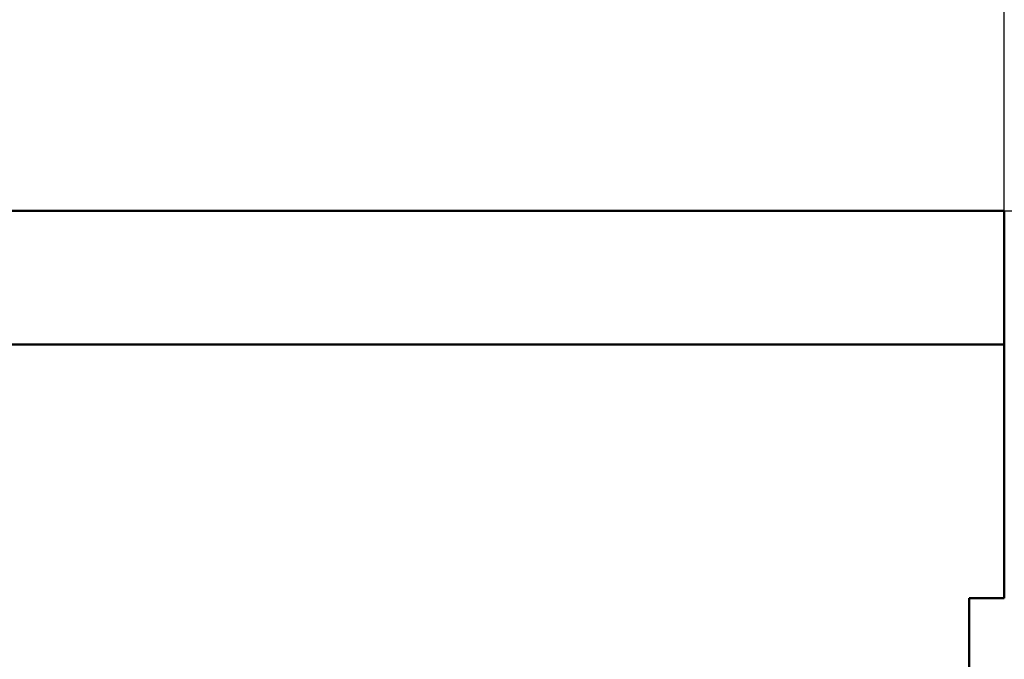
# Model space of a CAD drawing. Extents: x 126 to 2077, y 26 to 2964.
# Drawn here: x 553 to 832, y 2416 to 2598 of the extents above; entities that cross this region are included whole.
import ezdxf

# ---------------------------------------------------------------- set-up
doc = ezdxf.new("R2010")
doc.units = 0
doc.header["$LTSCALE"] = 10
doc.header["$MEASUREMENT"] = 0
doc.layers.get('DEFPOINTS').update_dxf_attribs({"linetype": 'CONTINUOUS'})
doc.layers.add('BEMASS', color=3, linetype='CONTINUOUS')
doc.layers.add('SICHTBAR', color=7, linetype='CONTINUOUS')
doc.styles.add('BEMSTIL', font='isocp3.shx', dxfattribs={"width": 0.8})
doc.dimstyles.new('BEMASS', dxfattribs={"dimscale": 10, "dimtxt": 3.5, "dimasz": 3.5, "dimexe": 2, "dimexo": 0, "dimgap": 1, "dimtad": 1, "dimtxsty": 'BEMSTIL', "dimcen": 3, "dimclrd": 3, "dimclre": 3, "dimclrt": 4, "dimadec": 0, "dimazin": 0, "dimtfac": 0.875, "dimtmove": 0, "dimatfit": 0, "dimfxl": 0, "dimtolj": 1, "dimlwd": 25, "dimlwe": 25, "dimarcsym": 0})

# ---------------------------------------------------------------- blocks, each defined once
blk = doc.blocks.new('*D8')
at = {"layer": 'BEMASS', "color": 3, "lineweight": 25}
for p, q in [((332.19, 2543.56), (332.19, 2701.61)), ((832.19, 2543.56), (832.19, 2701.61)), ((367.19, 2681.61), (797.19, 2681.61))]:
    blk.add_line(p, q, dxfattribs=at)
at = {"layer": 'BEMASS', "color": 3}
for points in [[(367.19, 2687.44), (367.19, 2675.77), (332.19, 2681.61)], [(797.19, 2687.44), (797.19, 2675.77), (832.19, 2681.61)]]:
    blk.add_solid(points, dxfattribs=at)
at = {"layer": 'DEFPOINTS', "color": 0}
for p in [(832.19, 2681.61), (332.19, 2543.56), (832.19, 2543.56)]:
    blk.add_point(p, dxfattribs=at)
at = {"layer": 'BEMASS', "color": 4, "insert": (582.19, 2709.11), "char_height": 35, "attachment_point": 5, "style": 'BEMSTIL'}
blk.add_mtext('\\A1;500', dxfattribs=at)
blk = doc.blocks.new('*D14')
at = {"layer": 'BEMASS', "color": 3, "lineweight": 25}
for p, q in [((832.19, 2543.56), (972.05, 2543.56)), ((952.05, 2508.56), (952.05, 1994.56)), ((582.19, 1959.56), (972.05, 1959.56))]:
    blk.add_line(p, q, dxfattribs=at)
at = {"layer": 'BEMASS', "color": 3}
for points in [[(946.22, 2508.56), (957.88, 2508.56), (952.05, 2543.56)], [(946.22, 1994.56), (957.88, 1994.56), (952.05, 1959.56)]]:
    blk.add_solid(points, dxfattribs=at)
at = {"layer": 'DEFPOINTS', "color": 0}
for p in [(832.19, 2543.56), (582.19, 1959.56), (952.05, 1959.56)]:
    blk.add_point(p, dxfattribs=at)
at = {"layer": 'BEMASS', "color": 4, "insert": (924.55, 2251.56), "char_height": 35, "attachment_point": 5, "rotation": 90, "style": 'BEMSTIL'}
blk.add_mtext('\\A1;584', dxfattribs=at)

msp = doc.modelspace()

# ---------------------------------------------------------------- linework, layer by layer
at = {"layer": 'SICHTBAR', "linetype": 'Continuous', "lineweight": 50}
for p, q in [((832.187, 2543.556), (332.187, 2543.556)), ((832.187, 2543.556), (832.187, 2541.556)), ((832.187, 2505.556), (832.187, 2541.556)), ((832.187, 2505.556), (332.187, 2505.556)), ((832.187, 2433.556), (832.187, 2505.556)), ((832.187, 2433.556), (822.187, 2433.556)), ((822.187, 2433.556), (822.187, 2241.556))]:
    msp.add_line(p, q, dxfattribs=at).dxf.unprotected_set("ltscale", 0)

# ---------------------------------------------------------------- dimensions: what is measured, and where the dimension line sits
at = {"layer": 'BEMASS'}
dim = msp.add_linear_dim(base=(832.187, 2681.608), p1=(332.187, 2543.556), p2=(832.187, 2543.556), dimstyle='BEMASS', dxfattribs=at)
dim.commit()
dim.dimension.update_dxf_attribs({"geometry": '*D8', "text_midpoint": (582.187, 2709.108)})
dim = msp.add_linear_dim(base=(952.051, 1959.556), p1=(832.187, 2543.556), p2=(582.187, 1959.556), angle=90, dimstyle='BEMASS', dxfattribs=at)
dim.commit()
dim.dimension.update_dxf_attribs({"geometry": '*D14', "text_midpoint": (924.551, 2251.556)})

doc.saveas('drawing.dxf')
